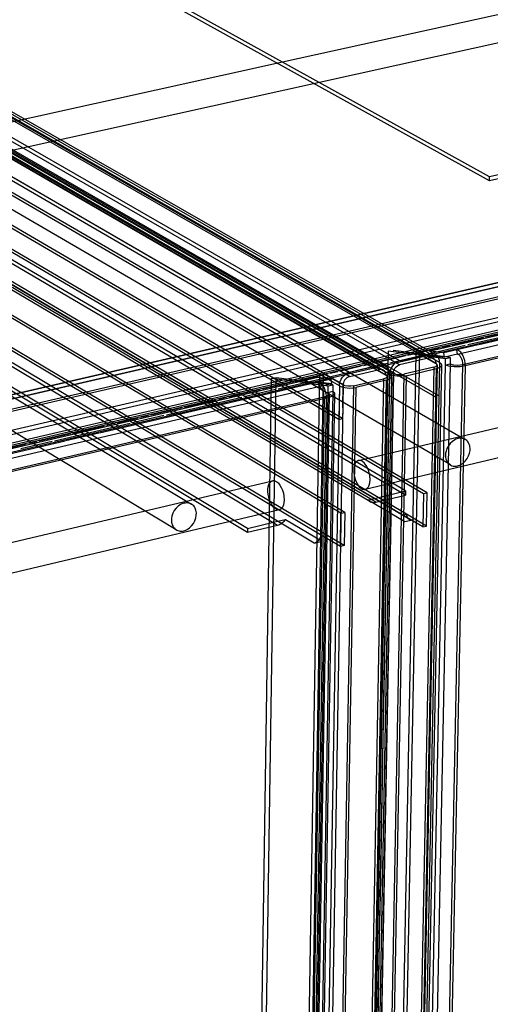
# Model space of a CAD drawing. Units: millimetres. Extents: x 10366 to 13995, y 24552 to 29685.
# Drawn here: x 13004 to 13075, y 28525 to 28675 of the extents above; entities that cross this region are included whole.
import ezdxf

# ---------------------------------------------------------------- set-up
doc = ezdxf.new("R2010")
doc.units = ezdxf.units.MM
doc.header["$LTSCALE"] = 3
doc.layers.add('Hidden_lines', color=7, linetype='Continuous')
doc.layers.add('Layer', color=2, linetype='Continuous')

msp = doc.modelspace()

# ---------------------------------------------------------------- linework, layer by layer
at = {"layer": 'Hidden_lines', "color": 0}
for points in [[(13368.77, 28701.79, 0), (12887.43, 28590.73, 0)], [(13369.39, 28700.49, 0), (12888.04, 28589.25, 0)], [(13364.97, 28696.53, 0), (12988.65, 28609.27, 0)], [(13368.28, 28695.03, 0), (12887.53, 28583.28, 0)], [(13369.04, 28695.71, 0), (12888.11, 28583.98, 0)], [(13364.92, 28695.93, 0), (12988.65, 28608.63, 0)], [(13075.2, 28650.41, 0), (13015.09, 28683.76, 0)], [(13066.14, 28624.17, 0), (12967.5, 28680.73, 0)], [(13066.13, 28623.54, 0), (12967.5, 28680.13, 0)], [(12968.03, 28680.05, 0), (13066.67, 28623.47, 0)], [(12968.35, 28680.61, 0), (13067.01, 28624.06, 0)], [(13058.54, 28622.4, 0), (12960.18, 28679.16, 0)], [(13058.53, 28621.77, 0), (12960.18, 28678.56, 0)], [(12960.71, 28678.48, 0), (13059.08, 28621.7, 0)], [(12961.03, 28679.04, 0), (13059.42, 28622.29, 0)], [(13061.58, 28623.11, 0), (12963.11, 28679.79, 0)], [(13061.57, 28622.48, 0), (12963.11, 28679.19, 0)], [(13065.53, 28623.58, 0), (12968.41, 28679.32, 0)], [(13067.62, 28622.84, 0), (12968.96, 28679.44, 0)], [(13053.97, 28621.34, 0), (12955.77, 28678.22, 0)], [(13053.96, 28620.7, 0), (12955.77, 28677.61, 0)], [(13056.31, 28622.75, 0), (12961.09, 28677.75, 0)], [(12961.09, 28677.75, 0), (13056.75, 28622.5, 0)], [(13060.03, 28621.07, 0), (12961.64, 28677.87, 0)], [(12961.64, 28677.87, 0), (13058.6, 28621.89, 0)], [(12961.64, 28677.87, 0), (13058.6, 28621.89, 0)], [(13060.04, 28621.07, 0), (12961.65, 28677.87, 0)], [(12962.19, 28677.99, 0), (13060.6, 28621.2, 0)], [(13060.61, 28621.2, 0), (12962.2, 28677.99, 0)], [(13051, 28620.12, 0), (12954.3, 28676.3, 0)], [(13052.99, 28619.43, 0), (12954.86, 28676.42, 0)], [(13060.96, 28621.1, 0), (12968.4, 28674.5, 0)], [(13067.52, 28617.77, 0), (12968.95, 28674.62, 0)], [(13052.33, 28614.21, 0), (12954.31, 28671.46, 0)], [(13052.9, 28614.35, 0), (12954.86, 28671.58, 0)], [(13165.98, 28671, 0), (13075.2, 28650.41, 0)], [(12977.31, 28653.77, 0), (13043.8, 28668.45, 0)], [(13049.38, 28665.35, 0), (12978.24, 28649.58, 0)], [(13065.17, 28602.93, 0), (12966.93, 28660.53, 0)], [(13065.73, 28603.06, 0), (12967.48, 28660.64, 0)], [(13210.37, 28658.06, 0), (13066.25, 28624.55, 0)], [(12992.88, 28656.72, 0), (13071.52, 28611.17, 0)], [(13070.33, 28624.09, 0), (13210.76, 28656.79, 0)], [(13071.15, 28622.54, 0), (13211.59, 28655.3, 0)], [(13062.06, 28599.67, 0), (12970.5, 28653.63, 0)], [(13062.62, 28599.81, 0), (12971.04, 28653.75, 0)], [(13062.45, 28602.73, 0), (12976.31, 28653.32, 0)], [(13062.46, 28603.35, 0), (12976.32, 28653.92, 0)], [(13057.05, 28601.77, 0), (12971.08, 28652.48, 0)], [(13062.99, 28599.06, 0), (12971.41, 28653.03, 0)], [(13057.94, 28601.66, 0), (12971.95, 28652.36, 0)], [(13069.26, 28607.29, 0), (12990.73, 28653.01, 0)], [(13050.14, 28596.83, 0), (12958.98, 28651.09, 0)], [(13075.2, 28650.41, 0), (13075.21, 28651.03, 0)], [(13043.04, 28598.12, 0), (12957.52, 28649.17, 0)], [(12887.43, 28590.73, 0), (13122.05, 28644.86, 0)], [(13055.31, 28607.97, 0), (13202.36, 28642.66, 0)], [(13203.36, 28638.43, 0), (13056.35, 28603.59, 0)], [(13052.66, 28599.96, 0), (12996.54, 28633.2, 0)], [(13053.23, 28600.09, 0), (12997.1, 28633.33, 0)], [(13043.05, 28598.75, 0), (12988.39, 28631.36, 0)], [(13049.57, 28596.7, 0), (12990.55, 28631.85, 0)], [(12982.26, 28629.97, 0), (13029.99, 28601.34, 0)], [(13038.49, 28597.04, 0), (12983.19, 28630.18, 0)], [(13038.5, 28597.67, 0), (12983.93, 28630.35, 0)], [(13027.65, 28597.46, 0), (12976.06, 28628.56, 0)], [(13072.7, 28626.21, 0), (13069.54, 28625.48, 0)], [(13076.65, 28626.61, 0), (13071.9, 28625.51, 0)], [(13074.29, 28626.58, 0), (13073.08, 28626.3, 0)], [(13077.83, 28627.4, 0), (13074.66, 28626.67, 0)], [(13071.52, 28625.42, 0), (13060.07, 28622.76, 0)], [(13060.56, 28624.71, 0), (13066.95, 28623.91, 0)], [(13067.58, 28625.02, 0), (13062.83, 28623.92, 0)], [(13069.16, 28625.39, 0), (13067.96, 28625.11, 0)], [(13059.85, 28624.55, 0), (13055.3, 28374.72, 0)], [(13060.88, 28623.46, 0), (13057.71, 28622.73, 0)], [(13064.59, 28624.58, 0), (13059.64, 28365.2, 0)], [(13066.24, 28623.75, 0), (13059.85, 28624.55, 0)], [(13062.46, 28623.83, 0), (13061.25, 28623.55, 0)], [(13064.02, 28624.44, 0), (13065.2, 28623.77, 0)], [(13066.24, 28623.9, 0), (13068.37, 28623.63, 0)], [(13066.24, 28623.75, 0), (13068.54, 28623.46, 0)], [(13069.25, 28623.62, 0), (13066.95, 28623.91, 0)], [(13055.75, 28622.27, 0), (13052.59, 28621.53, 0)], [(13059.69, 28622.67, 0), (13054.94, 28621.57, 0)], [(13057.34, 28622.64, 0), (13056.13, 28622.36, 0)], [(13058.9, 28621.72, 0), (13060.03, 28621.07, 0)], [(13058.9, 28621.72, 0), (13060.03, 28621.07, 0)], [(13066.74, 28622.13, 0), (13061.68, 28362.24, 0)], [(13067.24, 28622.47, 0), (13062.28, 28369.08, 0)], [(13067.62, 28622.84, 0), (13062.52, 28363.1, 0)], [(13069.23, 28622.63, 0), (13064.12, 28365.88, 0)], [(13065.94, 28365.77, 0), (13071.15, 28622.54, 0)], [(13049.16, 28620.58, 0), (12893.02, 28584.27, 0)], [(13042.09, 28620.42, 0), (13038.34, 28369.78, 0)], [(13039.02, 28369.97, 0), (13042.81, 28620.59, 0)], [(13042.09, 28620.42, 0), (13042.81, 28620.59, 0)], [(13048.43, 28619.6, 0), (13042.09, 28620.42, 0)], [(13042.81, 28620.59, 0), (13049.15, 28619.77, 0)], [(13054.57, 28621.48, 0), (13043.12, 28618.81, 0)], [(13049.4, 28621.05, 0), (13045.16, 28360.94, 0)], [(13049.98, 28621.18, 0), (13045.7, 28361.1, 0)], [(13050.63, 28621.08, 0), (13045.88, 28619.98, 0)], [(13051.18, 28620.32, 0), (13049.16, 28620.58, 0)], [(13049.98, 28621.18, 0), (13052.99, 28619.43, 0)], [(13052.21, 28621.45, 0), (13051, 28621.17, 0)], [(13059.14, 28620.35, 0), (13054.43, 28360.1, 0)], [(13060.03, 28621.07, 0), (13055.28, 28360.96, 0)], [(13059.65, 28620.7, 0), (13055.58, 28397.07, 0)], [(13060.6, 28621.2, 0), (13055.82, 28361.13, 0)], [(13060.61, 28621.2, 0), (13055.83, 28361.13, 0)], [(13062.18, 28621.06, 0), (13057.33, 28360.96, 0)], [(13063.96, 28621.17, 0), (13059.1, 28365.04, 0)], [(13060.03, 28621.07, 0), (13059.81, 28609.16, 0)], [(13060.03, 28621.07, 0), (13059.81, 28609.16, 0)], [(13060.04, 28621.07, 0), (13059.82, 28609.16, 0)], [(13066.95, 28617.64, 0), (13061.26, 28620.93, 0)], [(12897.12, 28583.76, 0), (13049.28, 28619.19, 0)], [(13042.74, 28618.73, 0), (13037.99, 28617.62, 0)], [(13040.38, 28618.7, 0), (13039.17, 28618.42, 0)], [(13045.51, 28619.89, 0), (13040.76, 28618.78, 0)], [(13048.43, 28619.6, 0), (13050.72, 28619.31, 0)], [(13052.99, 28619.43, 0), (13048.57, 28358.98, 0)], [(13049.15, 28619.92, 0), (13051.27, 28619.65, 0)], [(13049.2, 28619.86, 0), (13049.28, 28619.19, 0)], [(13050.1, 28617.63, 0), (13050.08, 28617.89, 0), (13050.04, 28618.16, 0), (13049.96, 28618.43, 0), (13049.85, 28618.66, 0), (13049.73, 28618.87, 0), (13049.66, 28618.96, 0), (13049.58, 28619.03, 0), (13049.51, 28619.09, 0), (13049.43, 28619.14, 0), (13049.36, 28619.17, 0), (13049.32, 28619.18, 0), (13049.28, 28619.19, 0)], [(13054.56, 28619.29, 0), (13050.07, 28358.81, 0)], [(13052.93, 28615.98, 0), (13052.99, 28619.43, 0)], [(12897.92, 28582.13, 0), (13050.1, 28617.63, 0)], [(13037.62, 28617.54, 0), (13026.16, 28614.87, 0)], [(13035.26, 28617.51, 0), (13034.05, 28617.23, 0)], [(13038.8, 28618.33, 0), (13035.63, 28617.59, 0)], [(13050.1, 28617.63, 0), (13045.85, 28359.85, 0)], [(13046.43, 28360.67, 0), (13050.7, 28618.31, 0)], [(13050.86, 28618.1, 0), (13046.59, 28360.41, 0)], [(13051.42, 28618.48, 0), (13047.12, 28360.87, 0)], [(13050.1, 28617.63, 0), (13050.47, 28617.41, 0)], [(13028.55, 28615.95, 0), (13023.81, 28614.84, 0)], [(13033.68, 28617.14, 0), (13028.93, 28616.03, 0)], [(13052.93, 28615.98, 0), (13052.9, 28614.35, 0)], [(13021.85, 28614.39, 0), (13018.68, 28613.65, 0)], [(13025.79, 28614.78, 0), (13021.04, 28613.68, 0)], [(13023.43, 28614.76, 0), (13022.22, 28614.48, 0)], [(13020.67, 28613.59, 0), (13009.21, 28610.93, 0)], [(13016.72, 28613.2, 0), (13011.98, 28612.09, 0)], [(13018.31, 28613.57, 0), (13017.1, 28613.28, 0)], [(13011.6, 28612.01, 0), (13006.85, 28610.9, 0)], [(13004.9, 28610.45, 0), (13001.73, 28609.71, 0)], [(13008.84, 28610.84, 0), (13004.09, 28609.74, 0)], [(13006.48, 28610.82, 0), (13005.27, 28610.53, 0)], [(13057.07, 28605.05, 0), (13057.03, 28605.71, 0), (13056.87, 28606.36, 0), (13056.63, 28606.95, 0), (13056.49, 28607.22, 0), (13056.33, 28607.44, 0), (13056.16, 28607.64, 0), (13055.98, 28607.79, 0), (13055.89, 28607.85, 0), (13055.8, 28607.9, 0), (13055.71, 28607.94, 0), (13055.62, 28607.97, 0), (13055.52, 28607.99, 0), (13055.44, 28607.99, 0), (13055.35, 28607.98, 0), (13055.27, 28607.96, 0), (13055.19, 28607.93, 0), (13055.11, 28607.89, 0), (13055.04, 28607.83, 0), (13054.97, 28607.76, 0), (13054.9, 28607.69, 0), (13054.85, 28607.6, 0), (13054.75, 28607.4, 0), (13054.67, 28607.16, 0), (13054.62, 28606.9, 0), (13054.59, 28606.61, 0), (13054.59, 28606.3, 0), (13054.67, 28605.65, 0), (13054.86, 28605.01, 0), (13055.12, 28604.44, 0), (13055.28, 28604.2, 0), (13055.44, 28604, 0), (13055.62, 28603.83, 0), (13055.8, 28603.7, 0)], [(12883.07, 28567.35, 0), (13042.29, 28604.9, 0)], [(13055.8, 28603.7, 0), (13055.92, 28603.64, 0), (13056.04, 28603.6, 0), (13056.17, 28603.58, 0), (13056.23, 28603.58, 0), (13056.28, 28603.58, 0), (13056.34, 28603.59, 0), (13056.4, 28603.61, 0), (13056.45, 28603.63, 0), (13056.5, 28603.65, 0), (13056.55, 28603.68, 0), (13056.65, 28603.76, 0), (13056.74, 28603.86, 0), (13056.82, 28603.97, 0), (13056.88, 28604.1, 0), (13056.94, 28604.25, 0), (13057.03, 28604.58, 0), (13057.07, 28605.05, 0)], [(13056.78, 28602.01, 0), (13057.95, 28602.28, 0)], [(13057.94, 28601.66, 0), (13062.45, 28602.73, 0)], [(13057.95, 28602.28, 0), (13062.46, 28603.35, 0)], [(13062.46, 28603.35, 0), (13062.45, 28602.73, 0)], [(13065.17, 28602.93, 0), (13065.07, 28597.9, 0)], [(13065.73, 28603.06, 0), (13065.17, 28602.93, 0)], [(13065.64, 28598.03, 0), (13065.73, 28603.06, 0)], [(13056.78, 28602.01, 0), (13062.37, 28598.71, 0)], [(13056.78, 28602.01, 0), (13056.89, 28601.89, 0), (13057.01, 28601.8, 0), (13057.15, 28601.72, 0), (13057.3, 28601.67, 0), (13057.45, 28601.63, 0), (13057.61, 28601.62, 0), (13057.77, 28601.63, 0), (13057.94, 28601.66, 0)], [(13043.32, 28600.51, 0), (12884.16, 28562.79, 0)], [(13052.57, 28594.91, 0), (13052.66, 28599.96, 0)], [(13052.66, 28599.96, 0), (13053.23, 28600.09, 0)], [(13053.23, 28600.09, 0), (13053.14, 28595.05, 0)], [(13059.63, 28599.31, 0), (13059.41, 28587.48, 0)], [(13059.63, 28599.31, 0), (13059.41, 28587.48, 0)], [(13059.65, 28599.7, 0), (13059.43, 28587.48, 0)], [(13062.06, 28599.67, 0), (13062.62, 28599.81, 0)], [(13065.07, 28597.9, 0), (13062.06, 28599.67, 0)], [(13065.64, 28598.03, 0), (13062.62, 28599.81, 0)], [(13062.62, 28599.81, 0), (13062.63, 28599.7, 0), (13062.64, 28599.6, 0), (13062.66, 28599.51, 0), (13062.69, 28599.42, 0), (13062.73, 28599.33, 0), (13062.78, 28599.26, 0), (13062.83, 28599.19, 0), (13062.89, 28599.13, 0), (13062.96, 28599.08, 0), (13063.03, 28599.04, 0), (13063.11, 28599, 0), (13063.19, 28598.98, 0), (13063.28, 28598.97, 0), (13063.36, 28598.97, 0), (13063.45, 28598.97, 0), (13063.54, 28598.99, 0)], [(13043.04, 28598.12, 0), (13038.49, 28597.04, 0)], [(13038.5, 28597.67, 0), (13043.05, 28598.75, 0)], [(13044.23, 28599.03, 0), (13044.11, 28598.86, 0), (13043.98, 28598.7, 0), (13043.84, 28598.56, 0), (13043.69, 28598.44, 0), (13043.54, 28598.33, 0), (13043.37, 28598.24, 0), (13043.21, 28598.17, 0), (13043.04, 28598.12, 0)], [(13043.05, 28598.75, 0), (13044.23, 28599.03, 0)], [(13048.61, 28595.43, 0), (13043.05, 28598.75, 0)], [(13044.23, 28599.03, 0), (13049.79, 28595.71, 0)], [(13062.37, 28598.71, 0), (13063.54, 28598.99, 0)], [(13065.07, 28597.9, 0), (13065.64, 28598.03, 0)], [(13038.5, 28597.67, 0), (13038.49, 28597.04, 0)], [(13049.57, 28596.7, 0), (13049.55, 28596.48, 0), (13049.49, 28596.27, 0), (13049.4, 28596.07, 0), (13049.28, 28595.88, 0), (13049.13, 28595.72, 0), (13048.97, 28595.59, 0), (13048.79, 28595.49, 0), (13048.7, 28595.45, 0), (13048.61, 28595.43, 0)], [(13052.57, 28594.91, 0), (13049.57, 28596.7, 0)], [(13053.14, 28595.05, 0), (13050.14, 28596.83, 0)], [(13048.61, 28595.43, 0), (13049.79, 28595.71, 0)], [(13053.14, 28595.05, 0), (13052.57, 28594.91, 0)], [(13059.26, 28578.41, 0), (13059.03, 28565.8, 0)], [(13059.23, 28577.63, 0), (13059.02, 28565.8, 0)], [(13059.23, 28577.63, 0), (13059.02, 28565.8, 0)], [(13058.84, 28556.34, 0), (13058.63, 28544.51, 0)], [(13058.84, 28556.34, 0), (13058.63, 28544.51, 0)], [(13058.86, 28556.73, 0), (13058.64, 28544.51, 0)], [(13058.46, 28535.05, 0), (13058.23, 28522.82, 0)], [(13058.46, 28535.05, 0), (13058.23, 28522.82, 0)], [(13058.48, 28535.44, 0), (13058.24, 28522.82, 0)]]:
    msp.add_polyline3d(points, dxfattribs=at)
for points in [[(13068.52, 28608.79, 0), (13068.55, 28608.41, 0), (13068.59, 28608.23, 0), (13068.64, 28608.05, 0), (13068.71, 28607.88, 0), (13068.81, 28607.72, 0), (13068.92, 28607.57, 0), (13069.04, 28607.45, 0), (13069.18, 28607.34, 0), (13069.34, 28607.25, 0), (13069.5, 28607.18, 0), (13069.67, 28607.13, 0), (13069.84, 28607.11, 0), (13070.01, 28607.1, 0), (13070.18, 28607.12, 0), (13070.35, 28607.15, 0), (13070.52, 28607.2, 0), (13070.69, 28607.27, 0), (13070.86, 28607.35, 0), (13071.21, 28607.59, 0), (13071.53, 28607.89, 0), (13071.81, 28608.26, 0), (13072.03, 28608.67, 0), (13072.17, 28609.08, 0), (13072.25, 28609.48, 0), (13072.25, 28609.85, 0), (13072.23, 28610.04, 0), (13072.2, 28610.22, 0), (13072.14, 28610.4, 0), (13072.07, 28610.57, 0), (13071.98, 28610.73, 0), (13071.87, 28610.88, 0), (13071.74, 28611.01, 0), (13071.6, 28611.12, 0), (13071.45, 28611.21, 0), (13071.29, 28611.27, 0), (13071.12, 28611.32, 0), (13070.95, 28611.35, 0), (13070.77, 28611.35, 0), (13070.6, 28611.34, 0), (13070.43, 28611.3, 0), (13070.27, 28611.26, 0), (13070.09, 28611.19, 0), (13069.92, 28611.1, 0), (13069.57, 28610.87, 0), (13069.25, 28610.56, 0), (13068.97, 28610.19, 0), (13068.75, 28609.79, 0), (13068.61, 28609.37, 0), (13068.55, 28609.07, 0)], [(13044.04, 28601.97, 0), (13044.01, 28601.6, 0), (13043.94, 28601.25, 0), (13043.89, 28601.09, 0), (13043.82, 28600.95, 0), (13043.74, 28600.82, 0), (13043.65, 28600.71, 0), (13043.56, 28600.62, 0), (13043.51, 28600.58, 0), (13043.45, 28600.55, 0), (13043.4, 28600.53, 0), (13043.34, 28600.51, 0), (13043.28, 28600.5, 0), (13043.23, 28600.49, 0), (13043.17, 28600.49, 0), (13043.11, 28600.49, 0), (13043, 28600.52, 0), (13042.88, 28600.56, 0), (13042.77, 28600.62, 0), (13042.66, 28600.69, 0), (13042.55, 28600.78, 0), (13042.43, 28600.9, 0), (13042.21, 28601.19, 0), (13042, 28601.55, 0), (13041.82, 28601.96, 0), (13041.69, 28602.4, 0), (13041.61, 28602.83, 0), (13041.57, 28603.25, 0), (13041.58, 28603.62, 0), (13041.62, 28603.98, 0), (13041.72, 28604.31, 0), (13041.79, 28604.46, 0), (13041.86, 28604.59, 0), (13041.95, 28604.7, 0), (13042.05, 28604.79, 0), (13042.1, 28604.82, 0), (13042.15, 28604.85, 0), (13042.21, 28604.88, 0), (13042.26, 28604.9, 0), (13042.32, 28604.91, 0), (13042.38, 28604.92, 0), (13042.43, 28604.92, 0), (13042.49, 28604.91, 0), (13042.61, 28604.89, 0), (13042.72, 28604.85, 0), (13042.83, 28604.79, 0), (13042.94, 28604.72, 0), (13043.06, 28604.62, 0), (13043.17, 28604.51, 0), (13043.4, 28604.22, 0), (13043.61, 28603.86, 0), (13043.78, 28603.45, 0), (13043.92, 28603.01, 0), (13044, 28602.57, 0)], [(13026.92, 28598.95, 0), (13026.94, 28598.57, 0), (13026.98, 28598.39, 0), (13027.04, 28598.21, 0), (13027.12, 28598.04, 0), (13027.21, 28597.88, 0), (13027.33, 28597.73, 0), (13027.46, 28597.6, 0), (13027.6, 28597.49, 0), (13027.76, 28597.4, 0), (13027.92, 28597.33, 0), (13028.1, 28597.29, 0), (13028.27, 28597.26, 0), (13028.45, 28597.26, 0), (13028.62, 28597.27, 0), (13028.79, 28597.3, 0), (13028.97, 28597.35, 0), (13029.14, 28597.42, 0), (13029.32, 28597.51, 0), (13029.67, 28597.75, 0), (13030, 28598.06, 0), (13030.28, 28598.43, 0), (13030.5, 28598.84, 0), (13030.64, 28599.25, 0), (13030.71, 28599.66, 0), (13030.72, 28600.03, 0), (13030.7, 28600.22, 0), (13030.66, 28600.41, 0), (13030.6, 28600.59, 0), (13030.52, 28600.76, 0), (13030.43, 28600.92, 0), (13030.32, 28601.07, 0), (13030.19, 28601.2, 0), (13030.04, 28601.31, 0), (13029.89, 28601.4, 0), (13029.72, 28601.47, 0), (13029.55, 28601.51, 0), (13029.37, 28601.54, 0), (13029.19, 28601.54, 0), (13029.02, 28601.52, 0), (13028.85, 28601.49, 0), (13028.68, 28601.44, 0), (13028.5, 28601.38, 0), (13028.32, 28601.29, 0), (13027.97, 28601.05, 0), (13027.64, 28600.74, 0), (13027.36, 28600.37, 0), (13027.14, 28599.96, 0), (13027, 28599.54, 0), (13026.94, 28599.24, 0)]]:
    msp.add_polyline3d(points, close=True, dxfattribs=at)
at = {"layer": 'Layer', "color": 0}
for points in [[(13368.82, 28702.38, 0), (12887.43, 28591.39, 0)], [(12887.43, 28591.39, 0), (13368.82, 28702.38, 0)], [(13369.8, 28700.3, 0), (12888.39, 28589.01, 0)], [(13369.45, 28695.52, 0), (12888.46, 28583.75, 0)], [(13368.72, 28694.38, 0), (12887.95, 28582.53, 0)], [(13043.8, 28668.45, 0), (13120.38, 28685.35, 0)], [(13075.21, 28651.03, 0), (13015.1, 28684.36, 0)], [(13107.92, 28678.34, 0), (13049.38, 28665.35, 0)], [(13166, 28671.61, 0), (13075.21, 28651.03, 0)], [(13211.99, 28655.1, 0), (13071.53, 28622.33, 0)], [(13078.6, 28626.7, 0), (13073.56, 28625.53, 0)], [(13070.25, 28624.76, 0), (13068.28, 28624.3, 0)], [(13073.47, 28625.51, 0), (13070.25, 28624.76, 0)], [(13071.53, 28622.33, 0), (13071.51, 28622.73, 0), (13071.44, 28623.16, 0), (13071.31, 28623.57, 0), (13071.15, 28623.94, 0), (13070.95, 28624.26, 0), (13070.84, 28624.39, 0), (13070.72, 28624.51, 0), (13070.6, 28624.61, 0), (13070.48, 28624.68, 0), (13070.36, 28624.73, 0), (13070.3, 28624.75, 0), (13070.25, 28624.76, 0)], [(13070.33, 28624.09, 0), (13070.25, 28624.76, 0)], [(13066.13, 28623.54, 0), (13061.57, 28622.48, 0)], [(13061.58, 28623.11, 0), (13066.14, 28624.17, 0)], [(13064.02, 28624.44, 0), (13063.96, 28621.17, 0)], [(13065.2, 28623.77, 0), (13067.05, 28622.71, 0)], [(13067.05, 28622.71, 0), (13065.53, 28623.58, 0)], [(13066.13, 28623.54, 0), (13066.23, 28623.55, 0), (13066.32, 28623.56, 0), (13066.41, 28623.56, 0), (13066.5, 28623.54, 0), (13066.58, 28623.51, 0), (13066.66, 28623.48, 0), (13066.73, 28623.43, 0), (13066.8, 28623.38, 0), (13066.86, 28623.32, 0), (13066.91, 28623.25, 0), (13066.95, 28623.17, 0), (13066.99, 28623.09, 0), (13067.02, 28623, 0), (13067.04, 28622.9, 0), (13067.05, 28622.81, 0), (13067.05, 28622.71, 0)], [(13067.62, 28622.84, 0), (13067.62, 28623.01, 0), (13067.6, 28623.17, 0), (13067.56, 28623.32, 0), (13067.51, 28623.47, 0), (13067.45, 28623.6, 0), (13067.38, 28623.73, 0), (13067.29, 28623.84, 0), (13067.19, 28623.94, 0), (13067.08, 28624.02, 0), (13066.97, 28624.09, 0), (13066.84, 28624.14, 0), (13066.71, 28624.18, 0), (13066.57, 28624.2, 0), (13066.43, 28624.21, 0), (13066.29, 28624.2, 0), (13066.14, 28624.17, 0)], [(13068.28, 28624.3, 0), (13066.25, 28624.55, 0)], [(13068.37, 28623.63, 0), (13068.28, 28624.3, 0)], [(13070.33, 28624.09, 0), (13068.37, 28623.63, 0)], [(13068.52, 28622.47, 0), (13068.54, 28623.46, 0)], [(13068.54, 28623.46, 0), (13069.25, 28623.62, 0)], [(13069.25, 28623.62, 0), (13069.23, 28622.63, 0)], [(13071.15, 28622.54, 0), (13071.14, 28622.8, 0), (13071.09, 28623.07, 0), (13071.01, 28623.33, 0), (13070.91, 28623.57, 0), (13070.78, 28623.77, 0), (13070.71, 28623.86, 0), (13070.63, 28623.93, 0), (13070.56, 28624, 0), (13070.48, 28624.04, 0), (13070.41, 28624.07, 0), (13070.37, 28624.08, 0), (13070.33, 28624.09, 0)], [(13053.96, 28620.7, 0), (13058.53, 28621.77, 0)], [(13058.54, 28622.4, 0), (13053.97, 28621.34, 0)], [(13059.46, 28620.94, 0), (13056.31, 28622.75, 0)], [(13056.75, 28622.5, 0), (13059.46, 28620.94, 0)], [(13059.46, 28620.94, 0), (13059.45, 28621.04, 0), (13059.44, 28621.14, 0), (13059.42, 28621.24, 0), (13059.39, 28621.33, 0), (13059.35, 28621.41, 0), (13059.3, 28621.49, 0), (13059.25, 28621.56, 0), (13059.19, 28621.62, 0), (13059.12, 28621.67, 0), (13059.04, 28621.72, 0), (13058.97, 28621.75, 0), (13058.88, 28621.77, 0), (13058.8, 28621.79, 0), (13058.71, 28621.79, 0), (13058.62, 28621.79, 0), (13058.53, 28621.77, 0)], [(13058.54, 28622.4, 0), (13058.69, 28622.43, 0), (13058.84, 28622.44, 0), (13058.99, 28622.43, 0), (13059.13, 28622.41, 0), (13059.26, 28622.37, 0), (13059.39, 28622.31, 0), (13059.51, 28622.24, 0), (13059.61, 28622.15, 0), (13059.71, 28622.05, 0), (13059.8, 28621.94, 0), (13059.87, 28621.81, 0), (13059.93, 28621.68, 0), (13059.97, 28621.53, 0), (13060, 28621.39, 0), (13060.02, 28621.23, 0), (13060.03, 28621.07, 0)], [(13061.58, 28623.11, 0), (13061.43, 28623.07, 0), (13061.28, 28623.01, 0), (13061.13, 28622.93, 0), (13060.99, 28622.84, 0), (13060.73, 28622.62, 0), (13060.49, 28622.35, 0), (13060.3, 28622.05, 0), (13060.16, 28621.73, 0), (13060.07, 28621.4, 0), (13060.04, 28621.07, 0)], [(13060.61, 28621.2, 0), (13060.63, 28621.42, 0), (13060.69, 28621.63, 0), (13060.78, 28621.84, 0), (13060.91, 28622.02, 0), (13061.05, 28622.18, 0), (13061.22, 28622.32, 0), (13061.39, 28622.42, 0), (13061.48, 28622.45, 0), (13061.57, 28622.48, 0)], [(13067.12, 28621.91, 0), (13062.04, 28361.98, 0)], [(13066.74, 28622.13, 0), (13062.18, 28621.06, 0)], [(13062.56, 28620.84, 0), (13067.12, 28621.91, 0)], [(13067.93, 28622.45, 0), (13062.81, 28362.64, 0)], [(13063.43, 28365.68, 0), (13068.52, 28622.47, 0)], [(13071.53, 28622.33, 0), (13066.3, 28365.51, 0)], [(13066.74, 28622.13, 0), (13066.91, 28622.18, 0), (13067.06, 28622.24, 0), (13067.11, 28622.28, 0), (13067.16, 28622.31, 0), (13067.2, 28622.35, 0), (13067.21, 28622.37, 0), (13067.22, 28622.39, 0), (13067.23, 28622.41, 0), (13067.24, 28622.43, 0), (13067.24, 28622.45, 0), (13067.24, 28622.47, 0), (13067.24, 28622.49, 0), (13067.24, 28622.51, 0), (13067.23, 28622.53, 0), (13067.22, 28622.55, 0), (13067.21, 28622.57, 0), (13067.19, 28622.59, 0), (13067.16, 28622.63, 0), (13067.11, 28622.67, 0), (13067.05, 28622.71, 0)], [(13067.62, 28622.84, 0), (13067.71, 28622.78, 0), (13067.79, 28622.72, 0), (13067.85, 28622.65, 0), (13067.87, 28622.62, 0), (13067.89, 28622.59, 0), (13067.91, 28622.55, 0), (13067.92, 28622.52, 0), (13067.92, 28622.49, 0), (13067.93, 28622.45, 0), (13067.92, 28622.42, 0), (13067.92, 28622.39, 0), (13067.9, 28622.35, 0), (13067.89, 28622.32, 0), (13067.87, 28622.29, 0), (13067.84, 28622.26, 0), (13067.78, 28622.2, 0), (13067.7, 28622.14, 0), (13067.61, 28622.08, 0), (13067.39, 28621.99, 0), (13067.12, 28621.91, 0)], [(13067.62, 28622.84, 0), (13067.52, 28617.77, 0)], [(13068.52, 28622.47, 0), (13069.23, 28622.63, 0)], [(13071.53, 28622.33, 0), (13070.73, 28622.2, 0), (13069.83, 28622.18, 0), (13069.41, 28622.21, 0), (13069.04, 28622.28, 0), (13068.74, 28622.37, 0), (13068.52, 28622.47, 0)], [(13069.23, 28622.63, 0), (13069.37, 28622.57, 0), (13069.57, 28622.51, 0), (13069.8, 28622.47, 0), (13070.36, 28622.45, 0), (13070.78, 28622.48, 0), (13071.15, 28622.54, 0)], [(13051.18, 28620.32, 0), (13049.2, 28619.86, 0)], [(13051.27, 28619.65, 0), (13051.18, 28620.32, 0)], [(13052.42, 28619.3, 0), (13052.45, 28619.64, 0), (13052.55, 28619.98, 0), (13052.7, 28620.31, 0), (13052.89, 28620.61, 0), (13053.13, 28620.87, 0), (13053.39, 28621.08, 0), (13053.53, 28621.17, 0), (13053.67, 28621.24, 0), (13053.82, 28621.3, 0), (13053.97, 28621.34, 0)], [(13053.96, 28620.7, 0), (13053.86, 28620.68, 0), (13053.77, 28620.64, 0), (13053.67, 28620.59, 0), (13053.5, 28620.47, 0), (13053.34, 28620.32, 0), (13053.21, 28620.14, 0), (13053.1, 28619.94, 0), (13053.03, 28619.74, 0), (13053, 28619.58, 0), (13052.99, 28619.43, 0)], [(13054.56, 28619.29, 0), (13059.14, 28620.35, 0)], [(13060.33, 28620.68, 0), (13055.56, 28360.5, 0)], [(13062.56, 28620.84, 0), (13057.69, 28360.69, 0)], [(13059.46, 28620.94, 0), (13059.52, 28620.9, 0), (13059.56, 28620.86, 0), (13059.6, 28620.82, 0), (13059.61, 28620.8, 0), (13059.63, 28620.78, 0), (13059.64, 28620.76, 0), (13059.64, 28620.74, 0), (13059.64, 28620.71, 0), (13059.65, 28620.69, 0), (13059.64, 28620.67, 0), (13059.64, 28620.65, 0), (13059.63, 28620.63, 0), (13059.62, 28620.61, 0), (13059.61, 28620.59, 0), (13059.59, 28620.57, 0), (13059.55, 28620.53, 0), (13059.5, 28620.5, 0), (13059.45, 28620.46, 0), (13059.31, 28620.4, 0), (13059.14, 28620.35, 0)], [(13059.46, 28620.94, 0), (13060.03, 28621.07, 0)], [(13059.46, 28620.94, 0), (13060.03, 28621.07, 0)], [(13059.46, 28620.94, 0), (13060.03, 28621.07, 0)], [(13059.52, 28620.14, 0), (13059.8, 28620.22, 0), (13060.03, 28620.32, 0), (13060.12, 28620.38, 0), (13060.19, 28620.44, 0), (13060.25, 28620.5, 0), (13060.28, 28620.53, 0), (13060.3, 28620.56, 0), (13060.31, 28620.59, 0), (13060.32, 28620.63, 0), (13060.33, 28620.66, 0), (13060.33, 28620.69, 0), (13060.33, 28620.73, 0), (13060.32, 28620.76, 0), (13060.31, 28620.79, 0), (13060.29, 28620.82, 0), (13060.27, 28620.86, 0), (13060.22, 28620.92, 0), (13060.16, 28620.98, 0), (13060.03, 28621.07, 0)], [(13060.03, 28621.07, 0), (13060.6, 28621.2, 0)], [(13060.61, 28621.2, 0), (13060.04, 28621.07, 0)], [(13060.61, 28621.2, 0), (13060.04, 28621.07, 0)], [(13062.56, 28620.84, 0), (13061.89, 28620.75, 0), (13061.18, 28620.77, 0), (13060.53, 28620.88, 0), (13060.26, 28620.97, 0), (13060.04, 28621.07, 0)], [(13060.61, 28621.2, 0), (13060.75, 28621.14, 0), (13060.93, 28621.08, 0), (13061.13, 28621.04, 0), (13061.56, 28621, 0), (13061.89, 28621.02, 0), (13062.18, 28621.06, 0)], [(13044.69, 28618.81, 0), (13032.95, 28616.08, 0)], [(13049.2, 28619.86, 0), (13044.78, 28618.83, 0)], [(13052.42, 28619.3, 0), (13048.02, 28358.82, 0)], [(13051.44, 28619.47, 0), (13049.15, 28619.77, 0)], [(13050.47, 28617.41, 0), (13050.45, 28617.82, 0), (13050.38, 28618.25, 0), (13050.25, 28618.66, 0), (13050.09, 28619.03, 0), (13049.89, 28619.35, 0), (13049.78, 28619.49, 0), (13049.67, 28619.61, 0), (13049.55, 28619.71, 0), (13049.43, 28619.78, 0), (13049.31, 28619.83, 0), (13049.25, 28619.85, 0), (13049.2, 28619.86, 0)], [(13049.28, 28619.19, 0), (13051.27, 28619.65, 0)], [(13054.94, 28619.07, 0), (13050.42, 28358.55, 0)], [(13050.7, 28618.31, 0), (13050.72, 28619.31, 0)], [(13050.72, 28619.31, 0), (13051.44, 28619.47, 0)], [(13052.42, 28619.3, 0), (13051, 28620.12, 0)], [(13051.44, 28619.47, 0), (13051.42, 28618.48, 0)], [(13052.42, 28619.3, 0), (13052.33, 28614.21, 0)], [(13052.42, 28619.3, 0), (13052.65, 28619.19, 0), (13052.93, 28619.1, 0), (13053.25, 28619.03, 0), (13053.94, 28618.97, 0), (13054.47, 28618.99, 0), (13054.94, 28619.07, 0)], [(13054.56, 28619.29, 0), (13054.14, 28619.23, 0), (13053.7, 28619.24, 0), (13053.29, 28619.31, 0), (13053.13, 28619.36, 0), (13052.99, 28619.43, 0)], [(13059.52, 28620.14, 0), (13054.79, 28359.84, 0)], [(13059.52, 28620.14, 0), (13054.94, 28619.07, 0)], [(13050.47, 28617.41, 0), (12898.27, 28581.9, 0)], [(13046.21, 28359.59, 0), (13050.47, 28617.41, 0)], [(13051.67, 28618.14, 0), (13047.36, 28360.47, 0)], [(13050.1, 28617.63, 0), (13050.32, 28617.69, 0), (13050.51, 28617.77, 0), (13050.68, 28617.86, 0), (13050.74, 28617.9, 0), (13050.8, 28617.95, 0), (13050.82, 28617.98, 0), (13050.83, 28618, 0), (13050.85, 28618.03, 0), (13050.85, 28618.05, 0), (13050.86, 28618.08, 0), (13050.86, 28618.1, 0), (13050.86, 28618.13, 0), (13050.85, 28618.15, 0), (13050.84, 28618.17, 0), (13050.83, 28618.19, 0), (13050.82, 28618.22, 0), (13050.8, 28618.24, 0), (13050.75, 28618.28, 0), (13050.7, 28618.31, 0)], [(13051.42, 28618.48, 0), (13051.5, 28618.42, 0), (13051.57, 28618.36, 0), (13051.6, 28618.33, 0), (13051.63, 28618.3, 0), (13051.65, 28618.26, 0), (13051.66, 28618.22, 0), (13051.67, 28618.19, 0), (13051.67, 28618.15, 0), (13051.67, 28618.11, 0), (13051.66, 28618.07, 0), (13051.65, 28618.03, 0), (13051.63, 28618, 0), (13051.6, 28617.96, 0), (13051.57, 28617.92, 0), (13051.49, 28617.84, 0), (13051.39, 28617.76, 0), (13051.27, 28617.69, 0), (13050.98, 28617.56, 0), (13050.47, 28617.41, 0)], [(13050.7, 28618.31, 0), (13051.42, 28618.48, 0)], [(13032.86, 28616.06, 0), (13027.83, 28614.89, 0)], [(13027.74, 28614.87, 0), (13016, 28612.13, 0)], [(13052.33, 28614.21, 0), (13052.9, 28614.35, 0)], [(13015.91, 28612.11, 0), (13010.88, 28610.94, 0)], [(13010.79, 28610.92, 0), (12999.05, 28608.19, 0)], [(13059.81, 28609.16, 0), (13059.63, 28599.31, 0)], [(13059.81, 28609.16, 0), (13059.63, 28599.31, 0)], [(13059.82, 28609.16, 0), (13059.65, 28599.7, 0)], [(13059.41, 28587.48, 0), (13059.23, 28577.63, 0)], [(13059.41, 28587.48, 0), (13059.23, 28577.63, 0)], [(13059.43, 28587.48, 0), (13059.26, 28578.41, 0)], [(13059.02, 28565.8, 0), (13058.84, 28556.34, 0)], [(13059.02, 28565.8, 0), (13058.84, 28556.34, 0)], [(13059.03, 28565.8, 0), (13058.86, 28556.73, 0)], [(13058.63, 28544.51, 0), (13058.46, 28535.05, 0)], [(13058.63, 28544.51, 0), (13058.46, 28535.05, 0)], [(13058.64, 28544.51, 0), (13058.48, 28535.44, 0)]]:
    msp.add_polyline3d(points, dxfattribs=at)

doc.saveas('drawing.dxf')
